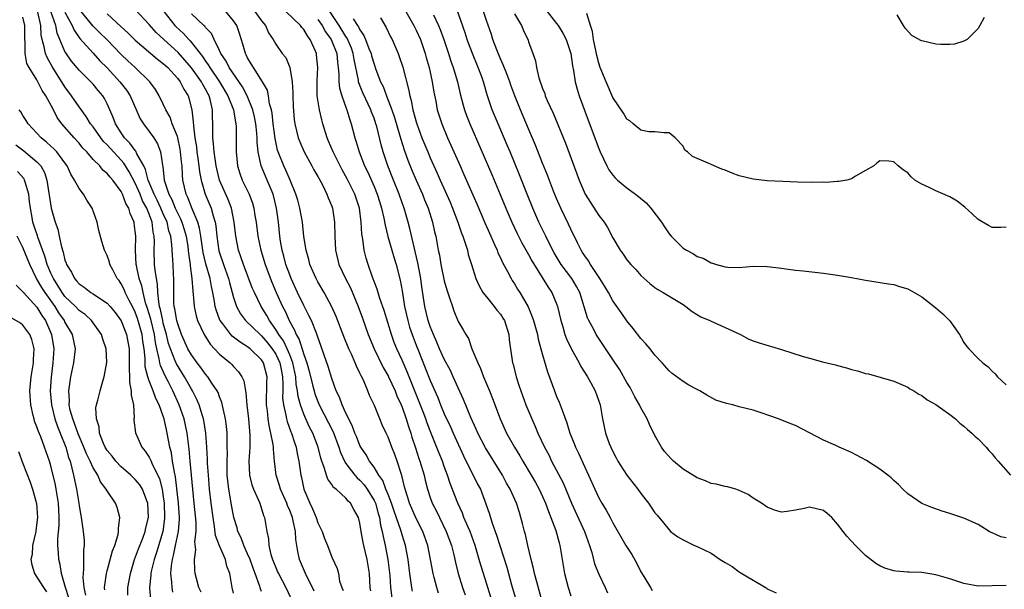
# Model space of a CAD drawing. Units: inches. Extents: x 2634000 to 2637000, y 1482000 to 1485000.
# Drawn here: x 2634399 to 2634539, y 1482921 to 1483002 of the extents above; entities that cross this region are included whole.
import ezdxf

# ---------------------------------------------------------------- set-up
doc = ezdxf.new("R2010")
doc.units = ezdxf.units.IN
doc.header["$MEASUREMENT"] = 0
doc.layers.add('LD26341482_2ft', color=194, linetype='Continuous')

msp = doc.modelspace()

# ---------------------------------------------------------------- linework, layer by layer
at = {"layer": 'LD26341482_2ft'}
for points, elevation in [([(2634539, 1482921.31), (2634535, 1482921.23), (2634533, 1482921.57), (2634531, 1482922.24), (2634529, 1482922.84), (2634527, 1482923.15), (2634525.19, 1482923.19), (2634525, 1482923.22), (2634523.32, 1482923.32), (2634523, 1482923.39), (2634521.75, 1482923.75), (2634521, 1482924.08), (2634520.45, 1482924.45), (2634519, 1482925.59), (2634517.57, 1482927), (2634517, 1482927.62), (2634516.32, 1482928.32), (2634515.78, 1482929), (2634515, 1482930.04), (2634514.18, 1482931), (2634513.54, 1482931.54), (2634513, 1482931.97), (2634511, 1482932.44), (2634510.26, 1482932.26), (2634509, 1482932.01), (2634507.82, 1482931.82), (2634507, 1482931.75), (2634506.04, 1482932.04), (2634505, 1482932.44), (2634504.18, 1482933), (2634503, 1482933.75), (2634502.25, 1482934.25), (2634501, 1482934.84), (2634500.51, 1482935), (2634499.34, 1482935.34), (2634499, 1482935.38), (2634497.72, 1482935.72), (2634497, 1482935.82), (2634496.18, 1482936.18), (2634495, 1482936.6), (2634493, 1482937.88), (2634491.65, 1482939), (2634491.32, 1482939.32), (2634490.38, 1482940.38), (2634489.93, 1482941), (2634489, 1482942.65), (2634488.21, 1482944.21), (2634487.88, 1482945), (2634487, 1482946.58), (2634486.8, 1482947), (2634486.14, 1482948.14), (2634485.72, 1482949), (2634485.46, 1482949.46), (2634485, 1482950.2), (2634483.98, 1482951.98), (2634483, 1482953.44), (2634481.6, 1482955.6), (2634481, 1482956.46), (2634480.65, 1482957), (2634480.28, 1482957.72), (2634479.57, 1482959), (2634479.39, 1482959.39), (2634478.3, 1482963), (2634477.85, 1482963.85), (2634477.17, 1482965), (2634475.66, 1482967), (2634474.65, 1482968.65), (2634473.9, 1482970.1), (2634473.45, 1482971), (2634473.31, 1482971.31), (2634472.46, 1482973), (2634471.59, 1482975), (2634470.79, 1482977), (2634469.72, 1482979.72), (2634468.39, 1482983), (2634467.98, 1482983.98), (2634466.67, 1482987), (2634465.84, 1482989), (2634465.12, 1482991.12), (2634464.66, 1482992.66), (2634464.57, 1482993), (2634464.33, 1482993.67), (2634463.85, 1482995), (2634463.01, 1482997), (2634462.46, 1482998.46), (2634462.27, 1482999), (2634461.96, 1482999.96), (2634460.39, 1483004.39)], 8056), ([(2634429, 1482920.19), (2634428.78, 1482921), (2634428.47, 1482923), (2634428.06, 1482924.06), (2634427.86, 1482925), (2634427, 1482926.95), (2634426.43, 1482928.43), (2634426.31, 1482929.69), (2634426.08, 1482931), (2634425.83, 1482933), (2634425.59, 1482935), (2634425.42, 1482937), (2634425.31, 1482938.69), (2634425.3, 1482939.3), (2634425.2, 1482941), (2634425.05, 1482943), (2634424.77, 1482944.77), (2634424.72, 1482945), (2634424.57, 1482945.43), (2634424.12, 1482947), (2634423.79, 1482947.79), (2634423.16, 1482949), (2634423, 1482949.25), (2634422.01, 1482951), (2634420.87, 1482952.87), (2634420.71, 1482953.29), (2634420, 1482955), (2634419.75, 1482955.75), (2634419.45, 1482957), (2634419, 1482958.62), (2634418.91, 1482959), (2634418.59, 1482960.59), (2634418.47, 1482961), (2634418.34, 1482961.66), (2634418.22, 1482963), (2634418.18, 1482964.18), (2634418.02, 1482965), (2634417.82, 1482966.18), (2634417.75, 1482967), (2634417.68, 1482969), (2634417.74, 1482970.26), (2634417.71, 1482971), (2634417.57, 1482971.57), (2634417.42, 1482973), (2634417, 1482974.13), (2634416.65, 1482975), (2634416.05, 1482976.05), (2634415.68, 1482977), (2634415, 1482978.56), (2634414.16, 1482980.16), (2634413.4, 1482981.4), (2634413, 1482981.85), (2634411.47, 1482983.47), (2634411, 1482984), (2634410.5, 1482984.5), (2634410.1, 1482985), (2634409, 1482986.55), (2634408.64, 1482987), (2634408.03, 1482988.03), (2634407, 1482989.44), (2634405.95, 1482991), (2634405, 1482992.25), (2634403.16, 1482995.16), (2634402.44, 1482996.44), (2634402.22, 1482997), (2634402.05, 1482997.95), (2634401.74, 1482999), (2634401.62, 1482999.62), (2634401.54, 1483001), (2634401.12, 1483002.88)], 8090), ([(2634433, 1482920.45), (2634432.83, 1482920.83), (2634432.71, 1482921.29), (2634432.07, 1482923), (2634431.77, 1482923.77), (2634431.35, 1482925), (2634431, 1482925.81), (2634430.44, 1482927), (2634430.07, 1482928.07), (2634429.6, 1482929), (2634429.5, 1482929.5), (2634429.06, 1482931), (2634429, 1482931.24), (2634428.73, 1482932.73), (2634428.63, 1482933.37), (2634428.32, 1482935), (2634428.18, 1482936.18), (2634428.11, 1482937), (2634428.08, 1482937.92), (2634428.07, 1482939), (2634428.12, 1482940.12), (2634428.11, 1482941), (2634428.08, 1482941.92), (2634428.07, 1482943), (2634427.98, 1482943.98), (2634427.85, 1482945), (2634427.51, 1482946.49), (2634427.35, 1482947.35), (2634427, 1482948.17), (2634426.79, 1482948.79), (2634426.67, 1482949), (2634425.92, 1482950.08), (2634425.33, 1482951), (2634425, 1482951.36), (2634424.33, 1482952.33), (2634423.8, 1482953), (2634423, 1482954.12), (2634422.51, 1482955), (2634421.61, 1482957), (2634421, 1482958.67), (2634420.92, 1482959), (2634420.66, 1482960.66), (2634420.56, 1482961), (2634420.52, 1482961.48), (2634420.48, 1482963), (2634420.51, 1482964.51), (2634420.49, 1482965), (2634420.44, 1482965.56), (2634420.38, 1482967), (2634420.29, 1482968.29), (2634420.23, 1482969.77), (2634420.06, 1482971), (2634419.79, 1482971.79), (2634419.53, 1482973), (2634419, 1482974.18), (2634418.65, 1482975), (2634418.12, 1482976.12), (2634417.68, 1482977), (2634416.85, 1482979), (2634416.48, 1482980.48), (2634416.21, 1482981), (2634415.25, 1482982.75), (2634415.1, 1482983.1), (2634415, 1482983.2), (2634414.25, 1482984.25), (2634413.48, 1482985), (2634413, 1482985.71), (2634412.18, 1482987), (2634411.88, 1482987.88), (2634411.39, 1482989), (2634411, 1482989.83), (2634410.61, 1482990.61), (2634410.37, 1482991), (2634409.74, 1482991.74), (2634409, 1482992.64), (2634408.67, 1482993), (2634407, 1482994.66), (2634405.94, 1482995.94), (2634405.11, 1482997.11), (2634405, 1482997.31), (2634404.26, 1482999), (2634403.88, 1482999.88), (2634403.68, 1483001), (2634402.98, 1483003)], 8088), ([(2634405, 1483002.87), (2634406.03, 1483001), (2634406.31, 1483000.31), (2634407.13, 1482999.13), (2634409, 1482997.05), (2634409.98, 1482995.98), (2634411, 1482994.95), (2634412.79, 1482993), (2634413.77, 1482991.77), (2634414.29, 1482991), (2634415.71, 1482987.71), (2634416.16, 1482987), (2634417, 1482985.9), (2634417.63, 1482985), (2634418.17, 1482984.17), (2634418.61, 1482983), (2634418.87, 1482981.13), (2634418.93, 1482980.93), (2634419.12, 1482979), (2634419.16, 1482978.84), (2634419.77, 1482977), (2634420.22, 1482976.22), (2634420.69, 1482975), (2634421, 1482974.32), (2634421.46, 1482973.46), (2634421.64, 1482973), (2634421.98, 1482971.98), (2634422.25, 1482971), (2634422.47, 1482969.53), (2634422.54, 1482969), (2634422.57, 1482968.57), (2634422.8, 1482967), (2634422.8, 1482966.8), (2634423.07, 1482965), (2634423.19, 1482963.19), (2634423.26, 1482962.74), (2634423.39, 1482961), (2634423.67, 1482959.67), (2634423.88, 1482959), (2634424.82, 1482957), (2634425.66, 1482955.66), (2634427, 1482954.24), (2634428.51, 1482953), (2634428.76, 1482952.76), (2634429, 1482952.48), (2634429.72, 1482951.72), (2634430.18, 1482951), (2634430.44, 1482950.44), (2634430.68, 1482949), (2634430.74, 1482948.74), (2634430.88, 1482947), (2634431.11, 1482945), (2634431.32, 1482942.68), (2634431.32, 1482941), (2634431.19, 1482939), (2634431.27, 1482937), (2634431.62, 1482935.62), (2634431.84, 1482935), (2634432.55, 1482933.45), (2634432.73, 1482933), (2634433.28, 1482931.28), (2634433.41, 1482931), (2634433.73, 1482929), (2634433.96, 1482927.96), (2634434.02, 1482927), (2634434.31, 1482925.69), (2634434.54, 1482925), (2634435, 1482923.85), (2634435.27, 1482923.27), (2634435.38, 1482923), (2634436.42, 1482921), (2634437.39, 1482919)], 8086), ([(2634440.5, 1482920.5), (2634439.25, 1482923), (2634438.41, 1482925), (2634438.16, 1482926.16), (2634437.87, 1482927.87), (2634437.81, 1482929), (2634437.51, 1482930.49), (2634437.37, 1482931), (2634437, 1482931.96), (2634436.68, 1482932.68), (2634436.57, 1482933), (2634435.7, 1482935), (2634435.55, 1482935.55), (2634435.08, 1482937), (2634434.84, 1482939), (2634434.68, 1482940.68), (2634434.68, 1482941), (2634434.65, 1482941.35), (2634434.33, 1482943), (2634434.05, 1482944.05), (2634433.93, 1482945), (2634433.82, 1482946.18), (2634433.69, 1482947), (2634433.75, 1482950.25), (2634433.79, 1482951), (2634433.26, 1482953), (2634433, 1482953.4), (2634431.35, 1482955), (2634431, 1482955.28), (2634429.92, 1482955.92), (2634428.8, 1482956.8), (2634428.63, 1482957), (2634427.45, 1482958.55), (2634427.09, 1482959), (2634427.06, 1482959.06), (2634426.51, 1482960.51), (2634426.38, 1482961), (2634426.29, 1482961.71), (2634426.05, 1482963), (2634425.85, 1482963.85), (2634425.67, 1482965), (2634425.07, 1482967.07), (2634424.68, 1482968.68), (2634424.36, 1482971), (2634424.17, 1482972.17), (2634423.91, 1482973), (2634423.1, 1482974.89), (2634422.5, 1482976.5), (2634422.25, 1482977), (2634421.8, 1482979), (2634421.71, 1482979.71), (2634421.66, 1482981), (2634421.58, 1482981.58), (2634421.46, 1482983), (2634421.4, 1482983.4), (2634421.06, 1482985), (2634421, 1482985.21), (2634420.28, 1482987), (2634419.96, 1482987.96), (2634419.35, 1482989), (2634419, 1482989.79), (2634418.42, 1482991), (2634417.88, 1482991.88), (2634417.08, 1482993), (2634414.99, 1482995), (2634413.95, 1482995.95), (2634413, 1482996.87), (2634410.94, 1482999), (2634409.95, 1482999.95), (2634409, 1483000.91), (2634407.32, 1483003)], 8084), ([(2634411, 1483002.65), (2634413, 1483000.8), (2634413.96, 1482999.96), (2634415, 1482998.91), (2634418.19, 1482996.19), (2634419, 1482995.58), (2634419.63, 1482995), (2634421, 1482993.52), (2634421.41, 1482993), (2634421.94, 1482991.94), (2634422.54, 1482991), (2634422.65, 1482990.65), (2634423.07, 1482989), (2634423.27, 1482987.27), (2634423.28, 1482986.72), (2634423.51, 1482985), (2634423.72, 1482983.72), (2634423.79, 1482983), (2634423.92, 1482982.08), (2634424.06, 1482981), (2634424.15, 1482980.15), (2634424.38, 1482979), (2634424.98, 1482977), (2634425.82, 1482975), (2634426.09, 1482973.91), (2634426.38, 1482973), (2634426.48, 1482972.48), (2634426.62, 1482971), (2634426.92, 1482968.92), (2634427.55, 1482967), (2634428.27, 1482965), (2634428.4, 1482964.4), (2634429, 1482962.28), (2634429.43, 1482961), (2634429.98, 1482959.98), (2634430.72, 1482959), (2634432.77, 1482957), (2634433, 1482956.81), (2634433.84, 1482955.84), (2634434.5, 1482955), (2634435, 1482954.24), (2634435.59, 1482953), (2634435.81, 1482951.81), (2634435.98, 1482951), (2634436.04, 1482949.96), (2634436, 1482949), (2634435.99, 1482947.99), (2634436.09, 1482947), (2634436.45, 1482945.55), (2634436.54, 1482945), (2634436.62, 1482944.62), (2634437.17, 1482943.17), (2634437.24, 1482943), (2634437.66, 1482941.66), (2634437.91, 1482941), (2634438.07, 1482940.07), (2634438.31, 1482939), (2634438.57, 1482937), (2634438.66, 1482936.66), (2634439.02, 1482935), (2634439.87, 1482933), (2634440.23, 1482932.23), (2634440.74, 1482931), (2634441, 1482930.24), (2634441.62, 1482929), (2634441.97, 1482927.97), (2634442.37, 1482927), (2634443, 1482925.34), (2634443.73, 1482923.72), (2634443.92, 1482923), (2634444.1, 1482921.9), (2634444.41, 1482921), (2634444.59, 1482920.59)], 8082), ([(2634448.53, 1482920.53), (2634448.46, 1482921), (2634448.38, 1482923), (2634448.03, 1482925), (2634447.53, 1482927), (2634447.44, 1482927.44), (2634447.17, 1482929), (2634447, 1482930.16), (2634446.79, 1482931), (2634446.14, 1482932.14), (2634445.67, 1482933), (2634445.31, 1482933.31), (2634445, 1482933.71), (2634443.61, 1482935), (2634443.25, 1482935.25), (2634443, 1482935.66), (2634442.42, 1482936.42), (2634442.22, 1482937), (2634441.92, 1482938.08), (2634441.55, 1482939), (2634441.41, 1482939.41), (2634441.03, 1482941), (2634440.27, 1482943), (2634439.83, 1482943.83), (2634439.3, 1482945), (2634439, 1482945.68), (2634438.51, 1482947), (2634438.19, 1482948.19), (2634438.11, 1482949), (2634437.93, 1482949.93), (2634437.87, 1482951), (2634437.45, 1482953), (2634437, 1482954.12), (2634436.62, 1482955), (2634436.1, 1482956.1), (2634435.44, 1482957), (2634435, 1482957.75), (2634434.1, 1482959), (2634433.72, 1482959.72), (2634432.94, 1482961), (2634431.97, 1482963), (2634431.67, 1482963.67), (2634430.41, 1482967), (2634430.06, 1482968.06), (2634429.72, 1482969), (2634429.32, 1482971), (2634429.1, 1482973), (2634428.7, 1482975), (2634428.23, 1482976.23), (2634427, 1482979), (2634426.6, 1482980.6), (2634426.51, 1482981), (2634426.22, 1482983), (2634426.16, 1482984.16), (2634426.05, 1482985), (2634426.03, 1482985.97), (2634426.05, 1482987), (2634426.01, 1482988.01), (2634426, 1482989), (2634425.71, 1482990.29), (2634425.51, 1482991), (2634425.32, 1482991.32), (2634425, 1482991.94), (2634424.61, 1482992.61), (2634424.42, 1482993), (2634423, 1482994.97), (2634422.07, 1482996.07), (2634421.13, 1482997.13), (2634419.05, 1482999), (2634417.99, 1482999.99), (2634417, 1483001.14), (2634415, 1483003.25)], 8080), ([(2634419.08, 1483003), (2634420.64, 1483001), (2634420.81, 1483000.81), (2634421.85, 1482999.85), (2634422.61, 1482999), (2634422.81, 1482998.81), (2634423, 1482998.59), (2634424.56, 1482996.56), (2634425, 1482995.92), (2634425.4, 1482995.4), (2634425.62, 1482995), (2634427.01, 1482993), (2634428.2, 1482991), (2634428.99, 1482989), (2634429.26, 1482987.26), (2634429.34, 1482987), (2634429.37, 1482986.63), (2634429.37, 1482985), (2634429.35, 1482983), (2634429.56, 1482981), (2634429.91, 1482979.91), (2634430.25, 1482979), (2634431.24, 1482977), (2634431.71, 1482975.71), (2634431.91, 1482975), (2634432.05, 1482973.95), (2634432.21, 1482973), (2634432.45, 1482971), (2634432.87, 1482969), (2634433.49, 1482967), (2634434.46, 1482964.46), (2634435.09, 1482963), (2634435.98, 1482961), (2634436.33, 1482960.33), (2634436.9, 1482959), (2634437.66, 1482957.66), (2634437.91, 1482957), (2634438.32, 1482956.32), (2634439, 1482954.17), (2634439.42, 1482953), (2634439.78, 1482951.78), (2634440.31, 1482949.69), (2634440.46, 1482949), (2634440.58, 1482948.58), (2634441, 1482947.47), (2634441.2, 1482947), (2634443.16, 1482943.16), (2634443.97, 1482941), (2634444.21, 1482940.21), (2634444.79, 1482939), (2634445, 1482938.68), (2634446.29, 1482937), (2634446.62, 1482936.62), (2634447, 1482936.3), (2634447.61, 1482935.61), (2634448.02, 1482935), (2634449, 1482933.41), (2634449.19, 1482933), (2634449.57, 1482931.57), (2634449.77, 1482931), (2634449.91, 1482929.91), (2634450.17, 1482929), (2634450.28, 1482928.28), (2634450.59, 1482927), (2634450.99, 1482925), (2634451.26, 1482922.74), (2634451.37, 1482921), (2634451.53, 1482919.53)], 8078), ([(2634454.49, 1482920.49), (2634454.39, 1482921), (2634454.31, 1482921.69), (2634454.1, 1482923), (2634453.84, 1482925), (2634453.47, 1482927), (2634453, 1482928.52), (2634452.82, 1482929.18), (2634451.86, 1482931.86), (2634451.48, 1482933), (2634451, 1482934.25), (2634450.69, 1482935), (2634450.24, 1482936.24), (2634449.68, 1482937), (2634449, 1482938.13), (2634448.38, 1482939), (2634447.89, 1482939.89), (2634447.12, 1482941), (2634447, 1482941.22), (2634446.49, 1482942.49), (2634446.27, 1482943), (2634445.95, 1482943.95), (2634445.4, 1482945), (2634445, 1482945.82), (2634444.46, 1482947), (2634444.09, 1482948.09), (2634443.63, 1482949), (2634443, 1482950.74), (2634442.49, 1482952.49), (2634441.92, 1482954.08), (2634441.45, 1482955.45), (2634441, 1482956.66), (2634440.92, 1482956.92), (2634440.8, 1482957.2), (2634440.08, 1482959), (2634439.74, 1482959.74), (2634439, 1482961.16), (2634438.12, 1482963), (2634437.2, 1482965), (2634437, 1482965.5), (2634436.46, 1482967), (2634436.17, 1482968.17), (2634435.92, 1482969), (2634435.7, 1482970.3), (2634435.6, 1482971), (2634435.41, 1482973), (2634435.13, 1482975), (2634434.62, 1482977), (2634433.78, 1482979), (2634433.53, 1482979.53), (2634432.93, 1482981), (2634432.51, 1482983), (2634432.38, 1482984.38), (2634432.38, 1482985), (2634432.33, 1482985.67), (2634432.18, 1482987), (2634431.99, 1482987.99), (2634431.76, 1482989), (2634430.95, 1482991), (2634430.26, 1482992.26), (2634428.39, 1482995), (2634427.94, 1482995.94), (2634427.2, 1482997), (2634427, 1482997.45), (2634426.22, 1482999), (2634425.84, 1482999.84), (2634425, 1483000.71), (2634424.89, 1483000.89), (2634424.75, 1483001), (2634423, 1483002.67)], 8076), ([(2634458.19, 1482920.19), (2634457.92, 1482921), (2634457.58, 1482922.42), (2634457.42, 1482923), (2634457.06, 1482925), (2634456.66, 1482927), (2634455.96, 1482929), (2634455, 1482930.85), (2634454.05, 1482933), (2634453.82, 1482933.82), (2634453.43, 1482935), (2634453.35, 1482935.35), (2634452.96, 1482936.96), (2634452.9, 1482937.1), (2634452.3, 1482939), (2634451.95, 1482939.95), (2634451.54, 1482941), (2634451, 1482942.43), (2634450.71, 1482943), (2634450.17, 1482944.17), (2634449.82, 1482945), (2634449.06, 1482946.94), (2634448.36, 1482948.36), (2634448.12, 1482949), (2634447.48, 1482950.52), (2634447.16, 1482951.16), (2634447, 1482951.52), (2634446.5, 1482952.5), (2634446.32, 1482953), (2634445.8, 1482954.2), (2634445.42, 1482955), (2634444.72, 1482956.72), (2634443.6, 1482959.6), (2634442.98, 1482960.98), (2634441.88, 1482963), (2634441, 1482964.51), (2634440.74, 1482965), (2634439.88, 1482967), (2634439.7, 1482967.7), (2634439.32, 1482969), (2634439.03, 1482970.97), (2634438.81, 1482973), (2634438.44, 1482975), (2634438.14, 1482976.14), (2634437.88, 1482977), (2634437.05, 1482979), (2634436.43, 1482980.43), (2634436.15, 1482981), (2634435.36, 1482983), (2634435.27, 1482983.27), (2634434.91, 1482984.91), (2634434.65, 1482987), (2634434.5, 1482988.5), (2634434.39, 1482989), (2634434.14, 1482989.86), (2634433.98, 1482991), (2634433.82, 1482991.81), (2634433.13, 1482993), (2634431.84, 1482995), (2634431.53, 1482995.53), (2634431, 1482996.38), (2634430.8, 1482996.8), (2634430.68, 1482997), (2634430.33, 1482998.33), (2634429.87, 1482999.87), (2634429.48, 1483001), (2634429, 1483001.65), (2634427.89, 1483003)], 8074), ([(2634432.05, 1483003), (2634433, 1483001.67), (2634433.56, 1483001), (2634433.97, 1482999.97), (2634434.62, 1482999), (2634435, 1482998.34), (2634435.94, 1482997), (2634436.42, 1482996.42), (2634437.01, 1482995.01), (2634437.34, 1482993), (2634437.44, 1482991.44), (2634437.44, 1482991), (2634437.48, 1482989.48), (2634437.64, 1482987.64), (2634437.73, 1482987), (2634437.98, 1482986.02), (2634438.21, 1482985), (2634438.43, 1482984.43), (2634439.04, 1482983), (2634440.15, 1482981), (2634440.44, 1482980.44), (2634441, 1482979.49), (2634441.6, 1482978.4), (2634442.29, 1482977), (2634442.48, 1482976.48), (2634443, 1482975.27), (2634443.1, 1482975), (2634443.39, 1482973), (2634443.42, 1482971), (2634443.52, 1482969), (2634443.99, 1482967), (2634444.92, 1482965), (2634445.64, 1482963.64), (2634446.76, 1482961), (2634447.36, 1482959.36), (2634448.18, 1482957), (2634449, 1482955), (2634450.32, 1482952.32), (2634451, 1482951.15), (2634451.07, 1482951), (2634451.99, 1482949), (2634452.27, 1482948.27), (2634452.87, 1482947), (2634453, 1482946.69), (2634453.59, 1482945), (2634453.91, 1482943.91), (2634454.23, 1482943), (2634454.4, 1482942.4), (2634454.89, 1482940.89), (2634455.38, 1482939.38), (2634455.53, 1482939), (2634456.13, 1482937), (2634456.28, 1482936.28), (2634456.61, 1482935), (2634457, 1482933.81), (2634457.29, 1482933), (2634457.88, 1482931.88), (2634458.3, 1482931), (2634459.29, 1482929), (2634460.02, 1482927), (2634460.35, 1482925.65), (2634460.58, 1482924.58), (2634460.97, 1482923), (2634461.6, 1482921), (2634461.98, 1482919.98)], 8072), ([(2634465.63, 1482919.63), (2634464.57, 1482923), (2634464.21, 1482924.21), (2634463.99, 1482925), (2634463.41, 1482927), (2634462.67, 1482929), (2634462.39, 1482929.61), (2634461.8, 1482931), (2634461.59, 1482931.59), (2634460.92, 1482933), (2634459.83, 1482935.83), (2634459.46, 1482937), (2634459, 1482938.23), (2634458.73, 1482939), (2634458.22, 1482940.22), (2634457, 1482943.3), (2634456.53, 1482944.53), (2634456.38, 1482945), (2634456, 1482946), (2634454.3, 1482950.3), (2634453.73, 1482951.73), (2634453, 1482953.36), (2634452.23, 1482955), (2634451.88, 1482955.88), (2634451.47, 1482957), (2634450.45, 1482960.45), (2634449.85, 1482962.15), (2634449.46, 1482963.46), (2634448.8, 1482965.2), (2634448.17, 1482967), (2634447.9, 1482967.9), (2634447.62, 1482969), (2634447.42, 1482970.58), (2634447.28, 1482971.28), (2634447.19, 1482973), (2634446.93, 1482975), (2634446.25, 1482977), (2634445.16, 1482979.16), (2634444.45, 1482980.45), (2634444.16, 1482981), (2634443.17, 1482983), (2634442.53, 1482984.53), (2634442.32, 1482985), (2634441.7, 1482987), (2634441.55, 1482987.55), (2634441.22, 1482989), (2634440.92, 1482991), (2634440.9, 1482993.1), (2634441.01, 1482995), (2634440.83, 1482996.83), (2634440.8, 1482997), (2634440.67, 1482997.33), (2634439.92, 1482999), (2634439.51, 1482999.51), (2634439, 1483000.41), (2634438.71, 1483000.71), (2634438.52, 1483001), (2634436.42, 1483003)], 8070), ([(2634473, 1482918.83), (2634472.16, 1482921.84), (2634471.86, 1482923), (2634471.72, 1482923.72), (2634471.37, 1482925), (2634470.89, 1482927), (2634470.55, 1482928.55), (2634470.41, 1482929), (2634470.14, 1482930.14), (2634469.92, 1482931), (2634469.69, 1482931.69), (2634469.3, 1482933), (2634468.4, 1482935), (2634467.88, 1482935.88), (2634467.27, 1482937), (2634464.87, 1482940.87), (2634463.78, 1482943), (2634463.56, 1482943.56), (2634462.8, 1482945.2), (2634461.76, 1482947.76), (2634461, 1482949.41), (2634460.29, 1482951), (2634459.88, 1482951.88), (2634459, 1482953.5), (2634458.32, 1482955), (2634457.94, 1482955.94), (2634457.45, 1482957), (2634457, 1482958.15), (2634456.72, 1482959), (2634456.23, 1482961), (2634455.8, 1482963.8), (2634455.65, 1482965), (2634455.24, 1482967.24), (2634454.85, 1482968.85), (2634454.74, 1482969.26), (2634454.1, 1482972.1), (2634453.87, 1482973), (2634453.28, 1482975), (2634453, 1482975.75), (2634452.56, 1482977), (2634451.75, 1482979), (2634450.98, 1482981), (2634450.32, 1482983), (2634450.03, 1482984.03), (2634449.39, 1482986.61), (2634449.28, 1482987), (2634449, 1482987.79), (2634448.65, 1482988.65), (2634448.54, 1482989), (2634447.43, 1482991.43), (2634446.85, 1482992.85), (2634446.81, 1482993), (2634446.79, 1482993.21), (2634446.15, 1482996.15), (2634446.04, 1482997), (2634445.77, 1482997.77), (2634445.19, 1482999.19), (2634445, 1482999.44), (2634444.03, 1483001), (2634442.71, 1483003)], 8066), ([(2634453.52, 1483003), (2634454.67, 1483001), (2634455, 1483000.35), (2634455.6, 1482999), (2634456.27, 1482997), (2634456.42, 1482996.42), (2634456.83, 1482995), (2634457.3, 1482993), (2634457.53, 1482991.53), (2634457.79, 1482990.21), (2634458.01, 1482989), (2634458.65, 1482987), (2634459.48, 1482985), (2634459.96, 1482983.96), (2634461.25, 1482981), (2634461.8, 1482979.8), (2634463.63, 1482975.63), (2634464.81, 1482972.81), (2634465.42, 1482971.42), (2634466.15, 1482969.85), (2634466.53, 1482969), (2634466.65, 1482968.65), (2634467, 1482967.95), (2634467.29, 1482967.29), (2634468.02, 1482965.98), (2634468.51, 1482965), (2634468.69, 1482964.69), (2634469, 1482964.23), (2634469.45, 1482963.45), (2634469.75, 1482963), (2634470.94, 1482960.94), (2634471.54, 1482959.54), (2634471.71, 1482959), (2634472.26, 1482957), (2634472.38, 1482956.38), (2634473, 1482954.11), (2634473.7, 1482951.7), (2634474.68, 1482949), (2634475, 1482948.22), (2634475.38, 1482947.38), (2634475.77, 1482946.23), (2634476.46, 1482944.46), (2634476.9, 1482943), (2634477.5, 1482941.5), (2634477.69, 1482941), (2634478.12, 1482940.12), (2634479, 1482938.15), (2634479.55, 1482937), (2634480.44, 1482935), (2634481, 1482933.78), (2634481.45, 1482933), (2634482.04, 1482932.04), (2634482.6, 1482931), (2634483, 1482930.2), (2634484.85, 1482927), (2634485.69, 1482925.69), (2634486.42, 1482924.42), (2634487, 1482923.24), (2634487.42, 1482922.58), (2634488.36, 1482921), (2634488.59, 1482920.59)], 8060), ([(2634457.48, 1483002.52), (2634458.19, 1483001), (2634458.43, 1483000.43), (2634458.95, 1482999), (2634459.61, 1482997), (2634459.93, 1482995.94), (2634460.28, 1482995), (2634460.87, 1482993), (2634461.27, 1482991.27), (2634461.67, 1482989.67), (2634461.87, 1482989), (2634462.17, 1482988.17), (2634462.64, 1482987), (2634465.78, 1482979.78), (2634466.96, 1482976.96), (2634467.75, 1482975), (2634468.62, 1482973), (2634469.39, 1482971.39), (2634470.06, 1482970.06), (2634471, 1482968.41), (2634471.49, 1482967.49), (2634473.78, 1482963.78), (2634474.31, 1482963), (2634475, 1482961.38), (2634475.14, 1482961), (2634475.61, 1482959), (2634475.89, 1482958.11), (2634476.19, 1482957), (2634476.4, 1482956.4), (2634477.05, 1482955.05), (2634478.21, 1482953), (2634478.47, 1482952.47), (2634479.38, 1482951), (2634479.88, 1482950.12), (2634480.47, 1482949), (2634481.19, 1482947), (2634481.53, 1482945), (2634481.96, 1482943), (2634482.5, 1482941.5), (2634482.7, 1482941), (2634483, 1482940.36), (2634483.48, 1482939.48), (2634483.72, 1482939), (2634485, 1482937), (2634486.58, 1482935), (2634487, 1482934.4), (2634488.1, 1482933), (2634488.47, 1482932.47), (2634489, 1482931.65), (2634489.31, 1482931.31), (2634490.22, 1482930.22), (2634491, 1482929.2), (2634491.22, 1482929), (2634492.25, 1482928.25), (2634493, 1482927.79), (2634494.63, 1482927), (2634495, 1482926.86), (2634497, 1482925.88), (2634498.29, 1482925), (2634498.74, 1482924.74), (2634499, 1482924.57), (2634499.99, 1482923.99), (2634501, 1482923.23), (2634501.15, 1482923.15), (2634501.37, 1482923), (2634504.92, 1482920.92), (2634505, 1482920.85), (2634506.28, 1482920.28)], 8058), ([(2634539, 1482928.07), (2634538.23, 1482928.23), (2634537, 1482928.82), (2634536.85, 1482928.85), (2634536.58, 1482929), (2634535, 1482929.96), (2634533, 1482930.89), (2634531.39, 1482931.39), (2634531, 1482931.54), (2634529.89, 1482931.89), (2634528.42, 1482932.42), (2634527, 1482932.99), (2634525, 1482934.36), (2634524.3, 1482935), (2634523.68, 1482935.68), (2634523, 1482936.23), (2634522.61, 1482936.61), (2634522.14, 1482937), (2634521, 1482937.87), (2634519.11, 1482939.11), (2634517, 1482940.23), (2634515.25, 1482941), (2634514.77, 1482941.23), (2634513, 1482942), (2634509, 1482944.05), (2634508.33, 1482944.33), (2634506.61, 1482945), (2634504.12, 1482945.88), (2634503, 1482946.25), (2634501, 1482946.75), (2634500.09, 1482947), (2634499.19, 1482947.19), (2634497.69, 1482947.69), (2634496.38, 1482948.38), (2634495.4, 1482949), (2634495, 1482949.2), (2634493.83, 1482949.83), (2634493, 1482950.32), (2634491.47, 1482951.47), (2634491, 1482951.87), (2634490.02, 1482953), (2634489, 1482954.1), (2634488.31, 1482955), (2634487.71, 1482955.71), (2634487, 1482956.45), (2634485.89, 1482957.89), (2634485, 1482958.97), (2634484.17, 1482960.17), (2634483, 1482961.83), (2634482.37, 1482963), (2634481.86, 1482963.86), (2634481.15, 1482965), (2634479.8, 1482967), (2634479.52, 1482967.52), (2634479, 1482968.21), (2634478.7, 1482968.7), (2634478.48, 1482969), (2634477.95, 1482970.05), (2634477, 1482972.02), (2634476.71, 1482972.71), (2634475.61, 1482975), (2634475, 1482976.36), (2634474.56, 1482977.44), (2634473.69, 1482979.69), (2634473, 1482981.38), (2634471.98, 1482983.98), (2634471, 1482986.27), (2634469.85, 1482989), (2634469.05, 1482991), (2634468.5, 1482992.5), (2634468.33, 1482993), (2634467.9, 1482994.1), (2634467.41, 1482995.41), (2634467, 1482996.27), (2634466.47, 1482997.52), (2634465.92, 1482999), (2634465.71, 1482999.71), (2634465, 1483001.72), (2634464.59, 1483003)], 8054), ([(2634469, 1483002.65), (2634469.98, 1483001), (2634470.26, 1483000.26), (2634470.93, 1482998.93), (2634471, 1482998.66), (2634471.59, 1482997), (2634471.97, 1482995.97), (2634472.12, 1482995), (2634472.46, 1482993.54), (2634472.66, 1482993), (2634472.76, 1482992.76), (2634473, 1482992.04), (2634473.3, 1482991.3), (2634473.39, 1482991), (2634473.67, 1482990.33), (2634474.5, 1482988.5), (2634476.25, 1482984.25), (2634478.22, 1482979), (2634479.08, 1482977), (2634479.8, 1482975.8), (2634481, 1482973.97), (2634481.75, 1482973), (2634482.23, 1482972.23), (2634483, 1482970.79), (2634484.07, 1482969), (2634484.47, 1482968.47), (2634485, 1482967.67), (2634485.55, 1482967), (2634486.26, 1482966.26), (2634487, 1482965.42), (2634488.29, 1482964.29), (2634489, 1482963.7), (2634489.41, 1482963.42), (2634490.19, 1482963), (2634493, 1482961.27), (2634493.41, 1482961), (2634494.29, 1482960.29), (2634495.54, 1482959.54), (2634496.81, 1482959), (2634497, 1482958.9), (2634499, 1482958.02), (2634501.19, 1482957), (2634502.38, 1482956.38), (2634503, 1482956.13), (2634503.82, 1482955.82), (2634507, 1482954.87), (2634510.11, 1482953.89), (2634511, 1482953.64), (2634512.86, 1482953.14), (2634514.69, 1482952.69), (2634515, 1482952.59), (2634516.28, 1482952.28), (2634517, 1482952.06), (2634517.85, 1482951.85), (2634519, 1482951.49), (2634519.41, 1482951.41), (2634523, 1482950.4), (2634525, 1482949.53), (2634525.3, 1482949.3), (2634525.84, 1482949), (2634526.55, 1482948.55), (2634527, 1482948.33), (2634527.74, 1482947.74), (2634529, 1482947.07), (2634531, 1482945.65), (2634531.77, 1482945), (2634532.4, 1482944.4), (2634533, 1482943.97), (2634533.51, 1482943.51), (2634534.14, 1482943), (2634534.54, 1482942.54), (2634535, 1482942.15), (2634536.17, 1482941), (2634536.52, 1482940.52), (2634537, 1482940.04), (2634537.46, 1482939.46), (2634537.89, 1482939), (2634539.64, 1482937)], 8052), ([(2634473.67, 1483003), (2634475, 1483001.29), (2634475.21, 1483001), (2634475.9, 1482999.9), (2634476.36, 1482999), (2634477.01, 1482997.01), (2634477.25, 1482995.25), (2634477.4, 1482994.6), (2634477.65, 1482993), (2634477.92, 1482991.92), (2634478.22, 1482991), (2634479.5, 1482987.5), (2634481, 1482983.47), (2634481.2, 1482983), (2634482.17, 1482981), (2634482.45, 1482980.45), (2634483, 1482979.68), (2634483.32, 1482979.32), (2634483.68, 1482979), (2634485, 1482977.89), (2634486.25, 1482977), (2634486.67, 1482976.67), (2634487.74, 1482975.74), (2634488.43, 1482975), (2634489.93, 1482973), (2634490.34, 1482972.34), (2634491, 1482971.35), (2634491.29, 1482971), (2634493, 1482969.32), (2634493.48, 1482969), (2634494.48, 1482968.48), (2634495, 1482968.11), (2634495.86, 1482967.86), (2634497, 1482967.21), (2634497.18, 1482967.18), (2634497.76, 1482967), (2634499, 1482966.67), (2634499.39, 1482966.61), (2634501, 1482966.57), (2634503, 1482966.73), (2634505, 1482966.69), (2634507, 1482966.45), (2634507.64, 1482966.36), (2634509, 1482966.19), (2634510.09, 1482966.09), (2634513, 1482965.74), (2634515, 1482965.46), (2634517, 1482965.12), (2634519, 1482964.76), (2634522.23, 1482964.23), (2634523, 1482964.13), (2634523.84, 1482963.84), (2634525, 1482963.53), (2634525.33, 1482963.33), (2634527, 1482962.36), (2634529, 1482960.81), (2634529.98, 1482959.98), (2634531, 1482958.96), (2634532.37, 1482957), (2634532.58, 1482956.58), (2634533, 1482955.88), (2634533.36, 1482955.36), (2634533.67, 1482955), (2634535, 1482953.61), (2634535.68, 1482953), (2634536.44, 1482952.44), (2634537, 1482951.79), (2634537.43, 1482951.43), (2634537.77, 1482951), (2634539, 1482949.84)], 8050), ([(2634539, 1482972.3), (2634538.27, 1482972.27), (2634537, 1482972.26), (2634536.51, 1482972.51), (2634535, 1482973.38), (2634534.18, 1482974.18), (2634533.14, 1482975.14), (2634532.01, 1482976.01), (2634531, 1482976.61), (2634529, 1482977.46), (2634528.05, 1482977.95), (2634527, 1482978.41), (2634526.02, 1482979), (2634525.46, 1482979.46), (2634525, 1482980.01), (2634524.41, 1482980.41), (2634523.65, 1482981), (2634523, 1482981.58), (2634522.31, 1482981.69), (2634521, 1482981.74), (2634520.58, 1482981.42), (2634520.16, 1482981), (2634519, 1482980.34), (2634517.56, 1482979.56), (2634517, 1482979.19), (2634516.33, 1482979), (2634515.2, 1482978.8), (2634515, 1482978.8), (2634513.33, 1482978.67), (2634513, 1482978.68), (2634511.34, 1482978.66), (2634509.3, 1482978.71), (2634507.21, 1482978.79), (2634505, 1482978.91), (2634503, 1482979.12), (2634501, 1482979.62), (2634499.98, 1482979.98), (2634499, 1482980.39), (2634498.54, 1482980.54), (2634497, 1482981.2), (2634496.58, 1482981.42), (2634494.34, 1482982.34), (2634493.62, 1482983), (2634493.27, 1482983.27), (2634493, 1482983.8), (2634491.9, 1482985), (2634491, 1482985.72), (2634490.28, 1482985.72), (2634489, 1482985.86), (2634488.14, 1482985.86), (2634487, 1482986.11), (2634485.92, 1482987), (2634485.43, 1482987.43), (2634485, 1482987.66), (2634484.51, 1482988.51), (2634483, 1482990.76), (2634482.04, 1482993), (2634481.22, 1482995), (2634481, 1482995.65), (2634480.72, 1482996.72), (2634480.56, 1482997.44), (2634480.27, 1482999), (2634480.13, 1483000.13), (2634479.82, 1483001), (2634479.31, 1483002.69)], 8048), ([(2634535.88, 1483002.12), (2634535.28, 1483001), (2634535, 1483000.59), (2634533.44, 1482999), (2634533, 1482998.75), (2634531.66, 1482998.34), (2634531, 1482998.31), (2634529.72, 1482998.28), (2634529, 1482998.34), (2634527, 1482998.79), (2634526.84, 1482998.84), (2634525.59, 1482999.59), (2634524.61, 1483000.61), (2634524.41, 1483001), (2634523.5, 1483002.5)], 8046), ([(2634424.37, 1482920.37), (2634424.08, 1482921), (2634423.72, 1482922.28), (2634423.55, 1482923), (2634423.48, 1482923.48), (2634423.42, 1482925), (2634423.62, 1482926.38), (2634423.5, 1482927.5), (2634423.66, 1482929), (2634423.67, 1482930.33), (2634423.41, 1482933), (2634423.19, 1482935), (2634422.83, 1482939), (2634422.7, 1482940.7), (2634422.41, 1482943), (2634421.96, 1482945), (2634421.27, 1482947), (2634420.36, 1482949), (2634419.69, 1482950.31), (2634419.21, 1482951.21), (2634418.59, 1482952.59), (2634418.5, 1482953), (2634418.43, 1482953.57), (2634418.07, 1482955), (2634417.88, 1482955.88), (2634417.73, 1482957), (2634417.2, 1482959.2), (2634416.74, 1482960.74), (2634416.46, 1482961.54), (2634416.11, 1482963), (2634415.93, 1482963.93), (2634415.56, 1482965), (2634415.16, 1482966.84), (2634415.13, 1482967), (2634415.02, 1482969), (2634415.07, 1482971), (2634415, 1482971.73), (2634414.86, 1482972.86), (2634414.84, 1482973), (2634414.26, 1482974.26), (2634414.08, 1482975), (2634413.65, 1482975.65), (2634413.18, 1482977), (2634413, 1482977.36), (2634411.8, 1482979), (2634411.41, 1482979.41), (2634411, 1482979.94), (2634410.41, 1482980.41), (2634409.94, 1482981), (2634409, 1482981.94), (2634408.09, 1482983), (2634407.56, 1482983.56), (2634407, 1482984.24), (2634406.29, 1482985), (2634404.56, 1482987), (2634403.9, 1482987.9), (2634403.34, 1482989), (2634402.27, 1482991), (2634401.76, 1482991.76), (2634401.15, 1482993), (2634401, 1482993.27), (2634399.9, 1482995), (2634399.59, 1482995.59), (2634399.35, 1482997), (2634399.34, 1482998.66), (2634399.29, 1482999), (2634399.27, 1482999.27), (2634399.27, 1483001), (2634399, 1483002.2)], 8092), ([(2634441, 1483001.86), (2634441.6, 1483001), (2634442.1, 1483000.1), (2634442.91, 1482999), (2634443.69, 1482997), (2634443.78, 1482995.78), (2634443.89, 1482995), (2634443.99, 1482994.01), (2634443.99, 1482993), (2634444.09, 1482992.09), (2634444.42, 1482991), (2634445.1, 1482989.1), (2634445.15, 1482989), (2634445.55, 1482987.55), (2634445.76, 1482987), (2634446.27, 1482985), (2634446.46, 1482984.46), (2634446.87, 1482983), (2634447.66, 1482981), (2634448.11, 1482980.11), (2634449, 1482978.08), (2634449.46, 1482977), (2634449.82, 1482975.82), (2634450.08, 1482975), (2634450.41, 1482973.59), (2634450.58, 1482972.58), (2634450.98, 1482970.98), (2634451.53, 1482969), (2634451.86, 1482967.86), (2634452.14, 1482967), (2634452.74, 1482964.74), (2634453, 1482963.22), (2634453.34, 1482961), (2634453.8, 1482959), (2634454.07, 1482958.07), (2634454.43, 1482957), (2634455, 1482955.49), (2634455.32, 1482954.68), (2634456.3, 1482952.3), (2634457, 1482950.46), (2634458.07, 1482948.07), (2634458.48, 1482947), (2634459, 1482945.74), (2634459.88, 1482943.88), (2634460.26, 1482943), (2634461.76, 1482939.76), (2634463.74, 1482935.74), (2634464.14, 1482935), (2634464.94, 1482932.94), (2634465.46, 1482931.46), (2634465.84, 1482930.16), (2634466.46, 1482928.46), (2634467.89, 1482923.89), (2634468.59, 1482921.41), (2634470.13, 1482916.13)], 8068), ([(2634446.05, 1483001.95), (2634446.65, 1483001), (2634446.8, 1483000.8), (2634447, 1483000.36), (2634447.57, 1482999.57), (2634447.8, 1482999), (2634448.26, 1482997.74), (2634448.57, 1482997), (2634448.66, 1482996.66), (2634449, 1482995.48), (2634449.28, 1482994.72), (2634449.94, 1482993), (2634450.29, 1482992.29), (2634450.76, 1482991), (2634450.84, 1482990.84), (2634451.54, 1482989), (2634451.92, 1482987.92), (2634452.69, 1482985.31), (2634452.82, 1482984.82), (2634453.31, 1482983.31), (2634453.83, 1482981.83), (2634454.4, 1482980.4), (2634455, 1482978.99), (2634455.88, 1482977), (2634456.19, 1482976.19), (2634456.69, 1482975), (2634457.34, 1482973), (2634457.63, 1482971.63), (2634457.79, 1482971), (2634458.15, 1482969), (2634458.3, 1482968.3), (2634458.52, 1482967), (2634459, 1482964.67), (2634459.36, 1482963.36), (2634459.76, 1482962.24), (2634460.16, 1482961), (2634460.38, 1482960.38), (2634461, 1482958.89), (2634461.7, 1482957.7), (2634462.05, 1482957), (2634462.43, 1482956.43), (2634462.94, 1482955), (2634463.76, 1482953), (2634464.17, 1482952.17), (2634464.59, 1482951), (2634465.45, 1482949), (2634465.89, 1482947.89), (2634466.95, 1482945), (2634467.86, 1482943), (2634468.99, 1482941), (2634469.76, 1482939.76), (2634470.19, 1482939), (2634471.39, 1482937), (2634471.97, 1482935.97), (2634472.51, 1482935), (2634473, 1482933.95), (2634473.43, 1482933), (2634473.82, 1482931.82), (2634474.17, 1482931), (2634474.87, 1482929.13), (2634475.35, 1482927.35), (2634475.47, 1482927), (2634476.12, 1482923), (2634476.63, 1482921), (2634477, 1482919.83)], 8064), ([(2634449.92, 1483002.08), (2634450.71, 1483000.71), (2634451.37, 1482999.37), (2634451.58, 1482999), (2634452.43, 1482997), (2634452.6, 1482996.6), (2634453.08, 1482995.08), (2634453.93, 1482991.93), (2634454.09, 1482991), (2634454.3, 1482990.3), (2634454.53, 1482989), (2634454.64, 1482988.64), (2634455, 1482987.27), (2634455.08, 1482987), (2634455.83, 1482985), (2634456.64, 1482983), (2634457, 1482982.15), (2634457.99, 1482979.99), (2634458.42, 1482979), (2634459.83, 1482975.83), (2634460.18, 1482975), (2634460.95, 1482973), (2634461.45, 1482971.45), (2634461.64, 1482971), (2634461.99, 1482970.01), (2634462.29, 1482969), (2634462.42, 1482968.42), (2634462.88, 1482967), (2634463.48, 1482965), (2634463.95, 1482963.94), (2634464.49, 1482963), (2634465, 1482962.36), (2634466.12, 1482961), (2634466.49, 1482960.49), (2634467, 1482959.9), (2634467.36, 1482959.36), (2634467.56, 1482959), (2634468.19, 1482957), (2634468.25, 1482956.25), (2634468.74, 1482953), (2634468.81, 1482952.8), (2634469.26, 1482951), (2634469.68, 1482949.69), (2634469.89, 1482949), (2634470.61, 1482947), (2634471.45, 1482945), (2634471.95, 1482943.95), (2634472.34, 1482943), (2634473.27, 1482941), (2634473.88, 1482939.88), (2634474.29, 1482939), (2634475.91, 1482935.91), (2634477.12, 1482933), (2634478.96, 1482929), (2634479.7, 1482927), (2634480.02, 1482925.98), (2634480.4, 1482924.4), (2634481, 1482922.9), (2634481.91, 1482921), (2634482.24, 1482920.24)], 8062), ([(2634420.35, 1482920.35), (2634420.24, 1482921), (2634420.23, 1482921.77), (2634420.08, 1482923), (2634420.15, 1482924.15), (2634420.29, 1482925), (2634420.46, 1482925.55), (2634420.73, 1482927), (2634421.14, 1482929), (2634421.28, 1482930.72), (2634421.29, 1482931), (2634421.16, 1482933), (2634420.75, 1482936.75), (2634420.58, 1482937.42), (2634420.33, 1482939), (2634420.16, 1482940.16), (2634419.93, 1482941), (2634419.56, 1482943), (2634419.44, 1482943.44), (2634419.13, 1482945), (2634419, 1482945.4), (2634418.42, 1482947), (2634417.93, 1482947.93), (2634417.57, 1482949), (2634417, 1482950.42), (2634416.8, 1482951), (2634416.43, 1482952.43), (2634416.41, 1482953), (2634416.4, 1482953.6), (2634416.25, 1482955), (2634416.09, 1482956.09), (2634415.98, 1482957), (2634415.32, 1482959.32), (2634415, 1482960.21), (2634414.6, 1482961), (2634414.15, 1482961.85), (2634413.58, 1482963), (2634413.42, 1482963.42), (2634413, 1482964.25), (2634412.69, 1482964.69), (2634412.42, 1482965), (2634411.79, 1482966.21), (2634411.4, 1482967), (2634411.33, 1482967.33), (2634411, 1482968.28), (2634410.64, 1482969), (2634410.26, 1482970.26), (2634409.84, 1482971.84), (2634409.6, 1482973), (2634408.89, 1482975), (2634408.13, 1482976.13), (2634407.63, 1482977), (2634407, 1482977.81), (2634406.36, 1482979), (2634405.84, 1482979.84), (2634405.32, 1482981), (2634405, 1482981.44), (2634403.83, 1482983), (2634403.43, 1482983.43), (2634403, 1482983.81), (2634402.39, 1482984.39), (2634401.61, 1482985), (2634401, 1482985.68), (2634399.74, 1482987), (2634399.46, 1482987.46), (2634399, 1482988.19), (2634398.7, 1482988.7), (2634398.46, 1482989)], 8094), ([(2634397.99, 1482983.99), (2634399.14, 1482983.14), (2634401, 1482981.6), (2634401.56, 1482981), (2634402.07, 1482980.07), (2634402.43, 1482979), (2634403.01, 1482975.01), (2634403.61, 1482973), (2634404, 1482972), (2634404.18, 1482971), (2634404.49, 1482969.51), (2634404.75, 1482968.75), (2634405, 1482967.61), (2634405.17, 1482967.17), (2634405.21, 1482967), (2634405.91, 1482965.91), (2634406.33, 1482965), (2634406.66, 1482964.66), (2634407, 1482964.22), (2634407.75, 1482963.75), (2634408.7, 1482963), (2634409, 1482962.82), (2634409.61, 1482962.39), (2634411, 1482961.48), (2634411.43, 1482961), (2634412.14, 1482960.14), (2634413, 1482958.98), (2634413.77, 1482957), (2634413.97, 1482955.97), (2634414.13, 1482955), (2634414.16, 1482953), (2634414.12, 1482952.12), (2634414.2, 1482951), (2634414.18, 1482950.18), (2634414.44, 1482949), (2634414.41, 1482948.41), (2634414.75, 1482947), (2634414.84, 1482945.16), (2634414.82, 1482945), (2634414.82, 1482944.82), (2634415.04, 1482943.04), (2634415.96, 1482941), (2634416.43, 1482940.43), (2634417, 1482939.56), (2634417.19, 1482939.19), (2634417.25, 1482939), (2634417.42, 1482938.58), (2634418.21, 1482937), (2634418.46, 1482936.46), (2634418.83, 1482935), (2634419, 1482933.93), (2634419.12, 1482933), (2634419.18, 1482931), (2634419.17, 1482930.84), (2634418.91, 1482929), (2634418.02, 1482925.98), (2634417.68, 1482925), (2634417.29, 1482923.29), (2634417.24, 1482923), (2634417.24, 1482922.76), (2634417.05, 1482921), (2634417.17, 1482919.17)], 8096), ([(2634413.93, 1482919.93), (2634413.96, 1482921), (2634414.33, 1482923), (2634414.92, 1482925), (2634415.46, 1482926.54), (2634416.06, 1482928.06), (2634416.4, 1482929), (2634416.5, 1482929.5), (2634416.89, 1482931), (2634416.81, 1482933), (2634416.67, 1482933.33), (2634416.05, 1482935), (2634415.65, 1482935.64), (2634415, 1482936.41), (2634414.38, 1482937), (2634413, 1482938.21), (2634412.26, 1482939), (2634411.71, 1482939.71), (2634411, 1482940.53), (2634410.71, 1482941), (2634410.47, 1482941.53), (2634409.91, 1482943), (2634409.87, 1482943.87), (2634409.48, 1482945), (2634409.41, 1482946.59), (2634409.48, 1482947), (2634409.66, 1482947.66), (2634409.99, 1482949), (2634410.39, 1482950.39), (2634410.6, 1482951), (2634410.95, 1482953.05), (2634410.85, 1482955), (2634410.38, 1482956.38), (2634410.2, 1482957), (2634408.78, 1482959), (2634407.85, 1482959.85), (2634407, 1482960.44), (2634406.49, 1482961), (2634405, 1482962.45), (2634404.6, 1482963), (2634404, 1482964), (2634403.34, 1482965), (2634403, 1482965.76), (2634402.47, 1482967), (2634402.15, 1482968.15), (2634401.14, 1482970.86), (2634401.08, 1482971.08), (2634400.57, 1482972.57), (2634400.43, 1482973), (2634400.32, 1482973.68), (2634400.07, 1482975), (2634399.97, 1482975.97), (2634399.83, 1482977), (2634399.31, 1482978.69), (2634399.25, 1482979), (2634399.17, 1482979.17), (2634398.24, 1482980.24)], 8098), ([(2634410.67, 1482920.67), (2634410.63, 1482921), (2634410.65, 1482921.35), (2634410.9, 1482923), (2634411, 1482923.4), (2634411.77, 1482926.23), (2634412.08, 1482927), (2634412.55, 1482928.55), (2634412.63, 1482929), (2634412.6, 1482929.4), (2634412.82, 1482931), (2634412.41, 1482932.41), (2634412.18, 1482933), (2634411, 1482934.76), (2634410.88, 1482935), (2634410.06, 1482936.06), (2634409.67, 1482937), (2634409, 1482938.06), (2634408.58, 1482939), (2634408.05, 1482940.05), (2634407.69, 1482941), (2634406.88, 1482942.88), (2634406.37, 1482944.37), (2634406.1, 1482945), (2634405.75, 1482946.25), (2634405.6, 1482947), (2634405.62, 1482947.62), (2634405.53, 1482949), (2634405.65, 1482949.65), (2634405.83, 1482951), (2634406.28, 1482953), (2634406.48, 1482955), (2634406.08, 1482957), (2634405, 1482958.81), (2634404.91, 1482959), (2634404.12, 1482960.12), (2634403.59, 1482961), (2634402.16, 1482963), (2634401.7, 1482963.7), (2634400.96, 1482965), (2634399.99, 1482967), (2634399, 1482969.4), (2634398.2, 1482971)], 8100), ([(2634398.05, 1482964.05), (2634399, 1482963.11), (2634399.07, 1482963), (2634401, 1482960.91), (2634401.72, 1482959.72), (2634402.21, 1482959), (2634403.1, 1482957), (2634403.41, 1482955), (2634403.29, 1482953), (2634403.03, 1482950.97), (2634402.91, 1482949), (2634403.07, 1482947), (2634403.56, 1482945), (2634403.93, 1482943.93), (2634404.33, 1482943), (2634405.13, 1482941), (2634405.52, 1482939.52), (2634405.72, 1482939), (2634405.99, 1482938.01), (2634406.21, 1482937), (2634406.62, 1482935), (2634406.95, 1482933), (2634407, 1482932.64), (2634407.26, 1482931.26), (2634407.32, 1482931), (2634407.61, 1482929), (2634407.72, 1482927.72), (2634407.72, 1482927), (2634407.62, 1482926.38), (2634407.65, 1482923.65), (2634407.57, 1482923), (2634407.55, 1482922.45), (2634407.68, 1482921), (2634407.91, 1482919.91)], 8102), ([(2634405.55, 1482919.55), (2634405.08, 1482921), (2634405, 1482921.34), (2634404.5, 1482923), (2634404.3, 1482924.3), (2634404.11, 1482925), (2634404.07, 1482925.93), (2634403.98, 1482927), (2634403.97, 1482927.97), (2634404.18, 1482929.82), (2634404.19, 1482931), (2634404.11, 1482932.11), (2634404.09, 1482933), (2634403.76, 1482935), (2634403.64, 1482935.64), (2634403, 1482938.32), (2634402.79, 1482939), (2634402.1, 1482941), (2634401.55, 1482942.45), (2634401.22, 1482943.22), (2634401, 1482943.9), (2634400.68, 1482944.68), (2634400.59, 1482945), (2634400.49, 1482945.51), (2634400.12, 1482947), (2634399.99, 1482949), (2634400.19, 1482951), (2634400.52, 1482953), (2634400.52, 1482953.48), (2634400.6, 1482955), (2634400.29, 1482956.29), (2634399.99, 1482957), (2634399, 1482958.34), (2634398.65, 1482958.65), (2634396.09, 1482960.09)], 8104), ([(2634398.36, 1482940.36), (2634399, 1482938.66), (2634400.03, 1482936.03), (2634400.39, 1482935), (2634400.95, 1482932.95), (2634401.09, 1482931), (2634400.85, 1482929.15), (2634400.84, 1482929), (2634400.39, 1482927), (2634400.31, 1482925.69), (2634400.13, 1482925), (2634400.26, 1482924.26), (2634400.66, 1482923), (2634401, 1482922.51), (2634401.93, 1482921), (2634402.39, 1482920.39)], 8106)]:
    msp.add_lwpolyline(points, dxfattribs=dict(at, elevation=elevation))

doc.saveas('drawing.dxf')
